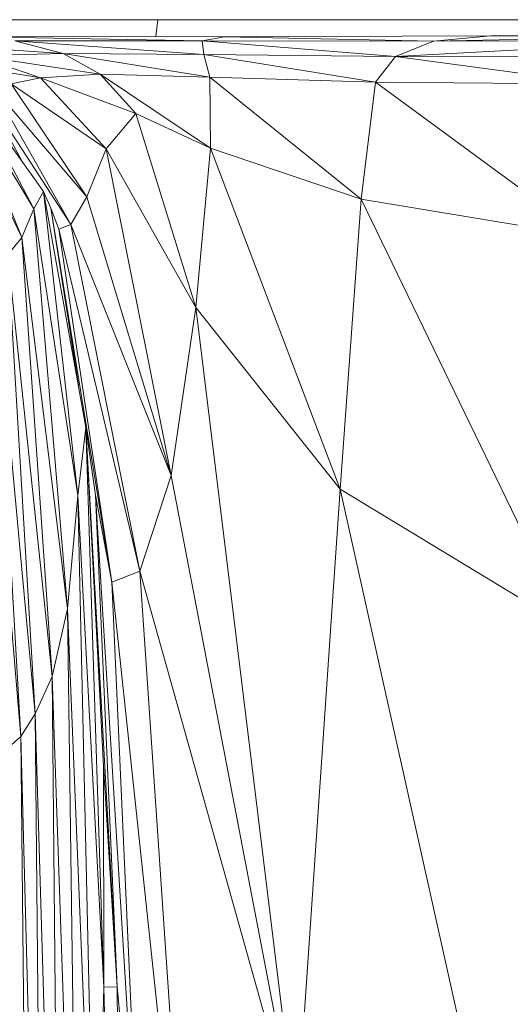
# Model space of a CAD drawing. Units: inches. Extents: x 0.2 to 11.8, y 0.1 to 7.9.
# Drawn here: x 6.8 to 6.8, y 3.1 to 3.1 of the extents above; entities that cross this region are included whole.
import ezdxf

# ---------------------------------------------------------------- set-up
doc = ezdxf.new("R2010")
doc.units = ezdxf.units.IN
doc.header["$MEASUREMENT"] = 0

# ---------------------------------------------------------------- blocks, each defined once
blk = doc.blocks.new('A$C02D310A6')
at = {"color": 0, "linetype": 'Continuous', "lineweight": 0}
for p, q in [((69.4081, 79.9041), (49.0602, 79.9041)), ((52.5498, 79.9041), (52.5462, 79.8749)), ((52.5498, 79.9041), (52.5462, 79.8749)), ((52.6267, 79.8672), (52.1594, 79.876)), ((52.1594, 79.876), (52.6656, 79.8746)), ((52.6267, 79.8672), (52.1594, 79.876)), ((52.1594, 79.876), (52.6656, 79.8746)), ((52.6267, 79.8672), (52.6656, 79.8746)), ((52.6267, 79.8672), (52.6656, 79.8746)), ((52.6656, 79.8746), (53.1278, 79.8761)), ((52.6656, 79.8746), (53.1278, 79.8761)), ((53.0278, 79.867), (52.6656, 79.8746)), ((53.0278, 79.867), (52.6656, 79.8746)), ((53.5948, 79.8781), (53.0278, 79.867)), ((53.5948, 79.8781), (53.0278, 79.867)), ((53.1278, 79.8761), (53.0278, 79.867)), ((53.1278, 79.8761), (53.0278, 79.867)), ((53.5948, 79.8781), (53.1278, 79.8761)), ((53.5948, 79.8781), (53.1278, 79.8761)), ((52.3856, 79.8454), (52.0858, 79.8654)), ((52.3856, 79.8454), (52.0858, 79.8654)), ((52.6267, 79.8672), (52.3019, 79.8672)), ((52.3019, 79.8672), (52.3856, 79.8454)), ((52.6299, 79.8435), (52.3019, 79.8672)), ((52.6267, 79.8672), (52.3019, 79.8672)), ((52.6299, 79.8435), (52.3019, 79.8672)), ((52.3019, 79.8672), (52.3856, 79.8454)), ((52.6267, 79.8672), (52.6299, 79.8435)), ((52.9624, 79.8401), (52.6267, 79.8672)), ((53.0278, 79.867), (52.6267, 79.8672)), ((52.9624, 79.8401), (52.6267, 79.8672)), ((52.6267, 79.8672), (52.6299, 79.8435)), ((53.0278, 79.867), (52.6267, 79.8672)), ((53.4728, 79.8682), (52.9624, 79.8401)), ((53.4728, 79.8682), (52.9624, 79.8401)), ((53.0278, 79.867), (52.9624, 79.8401)), ((53.0278, 79.867), (52.9624, 79.8401)), ((53.4728, 79.8682), (53.0278, 79.867)), ((53.4728, 79.8682), (53.0278, 79.867)), ((52.3856, 79.8454), (52.2345, 79.8418)), ((52.3856, 79.8454), (52.2345, 79.8418)), ((52.2345, 79.8418), (52.3463, 79.803)), ((52.2345, 79.8418), (52.4501, 79.8096)), ((52.2345, 79.8418), (52.3463, 79.803)), ((52.2345, 79.8418), (52.4501, 79.8096)), ((52.6401, 79.8045), (52.3856, 79.8454)), ((52.6299, 79.8435), (52.3856, 79.8454)), ((52.6401, 79.8045), (52.3856, 79.8454)), ((52.3856, 79.8454), (52.4501, 79.8096)), ((52.6299, 79.8435), (52.3856, 79.8454)), ((52.3856, 79.8454), (52.4501, 79.8096)), ((52.6299, 79.8435), (52.6401, 79.8045)), ((52.9276, 79.7959), (52.6299, 79.8435)), ((52.9624, 79.8401), (52.6299, 79.8435)), ((52.9276, 79.7959), (52.6299, 79.8435)), ((52.6299, 79.8435), (52.6401, 79.8045)), ((52.9624, 79.8401), (52.6299, 79.8435)), ((52.9624, 79.8401), (52.9276, 79.7959)), ((52.9624, 79.8401), (52.9276, 79.7959)), ((53.324, 79.7921), (52.9624, 79.8401)), ((53.3785, 79.8394), (52.9624, 79.8401)), ((53.324, 79.7921), (52.9624, 79.8401)), ((53.3785, 79.8394), (52.9624, 79.8401)), ((52.3463, 79.803), (52.1471, 79.8365)), ((52.3463, 79.803), (52.1471, 79.8365)), ((52.3463, 79.803), (52.2954, 79.7926)), ((52.3463, 79.803), (52.2954, 79.7926)), ((52.4501, 79.8096), (52.3463, 79.803)), ((52.4501, 79.8096), (52.3463, 79.803)), ((52.3463, 79.803), (52.4604, 79.6802)), ((52.5115, 79.7413), (52.3463, 79.803)), ((52.5115, 79.7413), (52.3463, 79.803)), ((52.3463, 79.803), (52.4604, 79.6802)), ((52.6401, 79.8045), (52.4501, 79.8096)), ((52.4501, 79.8096), (52.6411, 79.6812)), ((52.4501, 79.8096), (52.5115, 79.7413)), ((52.4501, 79.8096), (52.6411, 79.6812)), ((52.6401, 79.8045), (52.4501, 79.8096)), ((52.4501, 79.8096), (52.5115, 79.7413)), ((52.9276, 79.7959), (52.6401, 79.8045)), ((52.6401, 79.8045), (52.6411, 79.6812)), ((52.9025, 79.593), (52.6401, 79.8045)), ((52.9276, 79.7959), (52.6401, 79.8045)), ((52.9025, 79.593), (52.6401, 79.8045)), ((52.6401, 79.8045), (52.6411, 79.6812)), ((52.2643, 79.7864), (52.3993, 79.5486)), ((52.2643, 79.7864), (52.4269, 79.5967)), ((52.2643, 79.7864), (52.3993, 79.5486)), ((52.2643, 79.7864), (52.4269, 79.5967)), ((52.2954, 79.7926), (52.4269, 79.5967)), ((52.4604, 79.6802), (52.2954, 79.7926)), ((52.4604, 79.6802), (52.2954, 79.7926)), ((52.2954, 79.7926), (52.4269, 79.5967)), ((52.9276, 79.7959), (52.9025, 79.593)), ((52.9276, 79.7959), (52.9025, 79.593)), ((53.324, 79.7921), (52.9276, 79.7959)), ((53.2912, 79.5281), (52.9276, 79.7959)), ((53.324, 79.7921), (52.9276, 79.7959)), ((53.2912, 79.5281), (52.9276, 79.7959)), ((52.1916, 79.7799), (52.3141, 79.5264)), ((52.1916, 79.7799), (52.3141, 79.5264)), ((52.2108, 79.7808), (52.3141, 79.5264)), ((52.2108, 79.7808), (52.3141, 79.5264)), ((52.2108, 79.7808), (52.3349, 79.5761)), ((52.2108, 79.7808), (52.3349, 79.5761)), ((52.2264, 79.7814), (52.3349, 79.5761)), ((52.2264, 79.7814), (52.3518, 79.6061)), ((52.2264, 79.7814), (52.3518, 79.6061)), ((52.2264, 79.7814), (52.3349, 79.5761)), ((52.2468, 79.7832), (52.3144, 79.6584)), ((52.3993, 79.5486), (52.2468, 79.7832)), ((52.3993, 79.5486), (52.2468, 79.7832)), ((52.2468, 79.7832), (52.3144, 79.6584)), ((52.5115, 79.7413), (52.4604, 79.6802)), ((52.5115, 79.7413), (52.4604, 79.6802)), ((52.6411, 79.6812), (52.5115, 79.7413)), ((52.5115, 79.7413), (52.6161, 79.4047)), ((52.5115, 79.7413), (52.6161, 79.4047)), ((52.6411, 79.6812), (52.5115, 79.7413)), ((52.4604, 79.6802), (52.4269, 79.5967)), ((52.4604, 79.6802), (52.4269, 79.5967)), ((52.6161, 79.4047), (52.4604, 79.6802)), ((52.4604, 79.6802), (52.5729, 79.1137)), ((52.4604, 79.6802), (52.5729, 79.1137)), ((52.6161, 79.4047), (52.4604, 79.6802)), ((52.6411, 79.6812), (52.6161, 79.4047)), ((52.6411, 79.6812), (52.6161, 79.4047)), ((52.9025, 79.593), (52.6411, 79.6812)), ((52.6411, 79.6812), (52.8659, 79.0898)), ((52.6411, 79.6812), (52.8659, 79.0898)), ((52.9025, 79.593), (52.6411, 79.6812)), ((52.3349, 79.5761), (52.3518, 79.6061)), ((52.3349, 79.5761), (52.3518, 79.6061)), ((52.3518, 79.6061), (52.411, 79.0786)), ((52.3518, 79.6061), (52.4253, 79.1968)), ((52.3643, 79.577), (52.3518, 79.6061)), ((52.3518, 79.6061), (52.4253, 79.1968)), ((52.3643, 79.577), (52.3518, 79.6061)), ((52.3518, 79.6061), (52.411, 79.0786)), ((52.4269, 79.5967), (52.3993, 79.5486)), ((52.4269, 79.5967), (52.3993, 79.5486)), ((52.4269, 79.5967), (52.5729, 79.1137)), ((52.4269, 79.5967), (52.5729, 79.1137)), ((52.9025, 79.593), (52.8659, 79.0898)), ((52.9025, 79.593), (52.8659, 79.0898)), ((53.2912, 79.5281), (52.9025, 79.593)), ((53.2623, 78.8492), (52.9025, 79.593)), ((53.2912, 79.5281), (52.9025, 79.593)), ((53.2623, 78.8492), (52.9025, 79.593)), ((52.3141, 79.5264), (52.3349, 79.5761)), ((52.3141, 79.5264), (52.3349, 79.5761)), ((52.3349, 79.5761), (52.3933, 78.8819)), ((52.3349, 79.5761), (52.3933, 78.8819)), ((52.3349, 79.5761), (52.411, 79.0786)), ((52.3349, 79.5761), (52.411, 79.0786)), ((52.3643, 79.577), (52.4121, 79.2702)), ((52.3783, 79.5405), (52.3643, 79.577)), ((52.3643, 79.577), (52.4699, 78.9284)), ((52.3643, 79.577), (52.4121, 79.2702)), ((52.3643, 79.577), (52.4699, 78.9284)), ((52.3783, 79.5405), (52.3643, 79.577)), ((52.3993, 79.5486), (52.3783, 79.5405)), ((52.3993, 79.5486), (52.3783, 79.5405)), ((52.5729, 79.1137), (52.3993, 79.5486)), ((52.3993, 79.5486), (52.5189, 78.9475)), ((52.3993, 79.5486), (52.5189, 78.9475)), ((52.5729, 79.1137), (52.3993, 79.5486)), ((52.5189, 78.9475), (52.3783, 79.5405)), ((52.3783, 79.5405), (52.4699, 78.9284)), ((52.3783, 79.5405), (52.4699, 78.9284)), ((52.5189, 78.9475), (52.3783, 79.5405)), ((52.3141, 79.5264), (52.2896, 79.4965)), ((52.3141, 79.5264), (52.2896, 79.4965)), ((52.3141, 79.5264), (52.3666, 78.7647)), ((52.3933, 78.8819), (52.3141, 79.5264)), ((52.3141, 79.5264), (52.3666, 78.7647)), ((52.3933, 78.8819), (52.3141, 79.5264)), ((52.3666, 78.7647), (52.2896, 79.4965)), ((52.2896, 79.4965), (52.3374, 78.6999)), ((52.3666, 78.7647), (52.2896, 79.4965)), ((52.2896, 79.4965), (52.3374, 78.6999)), ((52.265, 79.4797), (52.3123, 78.6609)), ((52.265, 79.4797), (52.3123, 78.6609)), ((52.3374, 78.6999), (52.265, 79.4797)), ((52.3374, 78.6999), (52.265, 79.4797)), ((52.2437, 79.4695), (52.3123, 78.6609)), ((52.2437, 79.4695), (52.3123, 78.6609)), ((52.6161, 79.4047), (52.5729, 79.1137)), ((52.6161, 79.4047), (52.5729, 79.1137)), ((52.8659, 79.0898), (52.6161, 79.4047)), ((52.6161, 79.4047), (52.7904, 77.9793)), ((52.6161, 79.4047), (52.7904, 77.9793)), ((52.8659, 79.0898), (52.6161, 79.4047)), ((52.411, 79.0786), (52.4253, 79.1968)), ((52.411, 79.0786), (52.4253, 79.1968)), ((52.4253, 79.1968), (52.4564, 78.226)), ((52.4253, 79.1968), (52.4564, 78.226)), ((52.4253, 79.1968), (52.4559, 78.6092)), ((52.4418, 79.0792), (52.4253, 79.1968)), ((52.4253, 79.1968), (52.4795, 78.2263)), ((52.4253, 79.1968), (52.4559, 78.6092)), ((52.4253, 79.1968), (52.4795, 78.2263)), ((52.4418, 79.0792), (52.4253, 79.1968)), ((52.5729, 79.1137), (52.5189, 78.9475)), ((52.5729, 79.1137), (52.5189, 78.9475)), ((52.5729, 79.1137), (52.7904, 77.9793)), ((52.5729, 79.1137), (52.7904, 77.9793)), ((52.8659, 79.0898), (52.7904, 77.9793)), ((52.8659, 79.0898), (52.7904, 77.9793)), ((52.8659, 79.0898), (53.247, 77.3839)), ((53.2623, 78.8492), (52.8659, 79.0898)), ((53.2623, 78.8492), (52.8659, 79.0898)), ((52.8659, 79.0898), (53.247, 77.3839)), ((52.411, 79.0786), (52.3933, 78.8819)), ((52.411, 79.0786), (52.3933, 78.8819)), ((52.411, 79.0786), (52.4425, 77.6792)), ((52.4564, 78.226), (52.411, 79.0786)), ((52.411, 79.0786), (52.4425, 77.6792)), ((52.4564, 78.226), (52.411, 79.0786)), ((52.4418, 79.0792), (52.4795, 78.2263)), ((52.4699, 78.9284), (52.4418, 79.0792)), ((52.4418, 79.0792), (52.5237, 77.7468)), ((52.4418, 79.0792), (52.4795, 78.2263)), ((52.4418, 79.0792), (52.5237, 77.7468)), ((52.4699, 78.9284), (52.4418, 79.0792)), ((52.5189, 78.9475), (52.4699, 78.9284)), ((52.5189, 78.9475), (52.4699, 78.9284)), ((52.5189, 78.9475), (52.6079, 77.6369)), ((52.7904, 77.9793), (52.5189, 78.9475)), ((52.7904, 77.9793), (52.5189, 78.9475)), ((52.5189, 78.9475), (52.6079, 77.6369)), ((52.4699, 78.9284), (52.6079, 77.6369)), ((52.4699, 78.9284), (52.5237, 77.7468)), ((52.4699, 78.9284), (52.6079, 77.6369)), ((52.4699, 78.9284), (52.5237, 77.7468)), ((52.3933, 78.8819), (52.3666, 78.7647)), ((52.3933, 78.8819), (52.3666, 78.7647)), ((52.3933, 78.8819), (52.4141, 77.3682)), ((52.4425, 77.6792), (52.3933, 78.8819)), ((52.3933, 78.8819), (52.4141, 77.3682)), ((52.4425, 77.6792), (52.3933, 78.8819)), ((52.3666, 78.7647), (52.3374, 78.6999)), ((52.3666, 78.7647), (52.3374, 78.6999)), ((52.3666, 78.7647), (52.381, 77.2073)), ((52.4141, 77.3682), (52.3666, 78.7647)), ((52.3666, 78.7647), (52.381, 77.2073)), ((52.4141, 77.3682), (52.3666, 78.7647)), ((52.3374, 78.6999), (52.3123, 78.6609)), ((52.3374, 78.6999), (52.3123, 78.6609)), ((52.3374, 78.6999), (52.381, 77.2073)), ((52.3374, 78.6999), (52.3527, 77.1107)), ((52.3374, 78.6999), (52.3527, 77.1107)), ((52.3374, 78.6999), (52.381, 77.2073)), ((52.2907, 78.6413), (52.3123, 78.6609)), ((52.2907, 78.6413), (52.3123, 78.6609)), ((52.3123, 78.6609), (52.3527, 77.1107)), ((52.3288, 77.0623), (52.3123, 78.6609)), ((52.3123, 78.6609), (52.3527, 77.1107)), ((52.3288, 77.0623), (52.3123, 78.6609)), ((52.4559, 78.6092), (52.4564, 78.226)), ((52.4795, 78.2263), (52.4559, 78.6092)), ((52.4795, 78.2263), (52.4559, 78.6092)), ((52.4559, 78.6092), (52.4564, 78.226)), ((52.4564, 78.226), (52.4425, 77.6792)), ((52.4564, 78.226), (52.4425, 77.6792)), ((52.4795, 78.2263), (52.4564, 78.226)), ((52.4795, 78.2263), (52.4564, 78.226)), ((52.4564, 78.226), (52.4884, 76.9563)), ((52.4564, 78.226), (52.4884, 76.9563)), ((52.4795, 78.2263), (52.4884, 76.9563)), ((52.5237, 77.7468), (52.4795, 78.2263)), ((52.5237, 77.7468), (52.4795, 78.2263)), ((52.4795, 78.2263), (52.4884, 76.9563))]:
    blk.add_line(p, q, dxfattribs=at)

msp = doc.modelspace()

# ---------------------------------------------------------------- block references
at = {"xscale": 0.0254, "yscale": 0.0254, "zscale": 0.0254}
msp.add_blockref('A$C02D310A6', (5.471587, 1.097489), dxfattribs=at)

doc.saveas('drawing.dxf')
